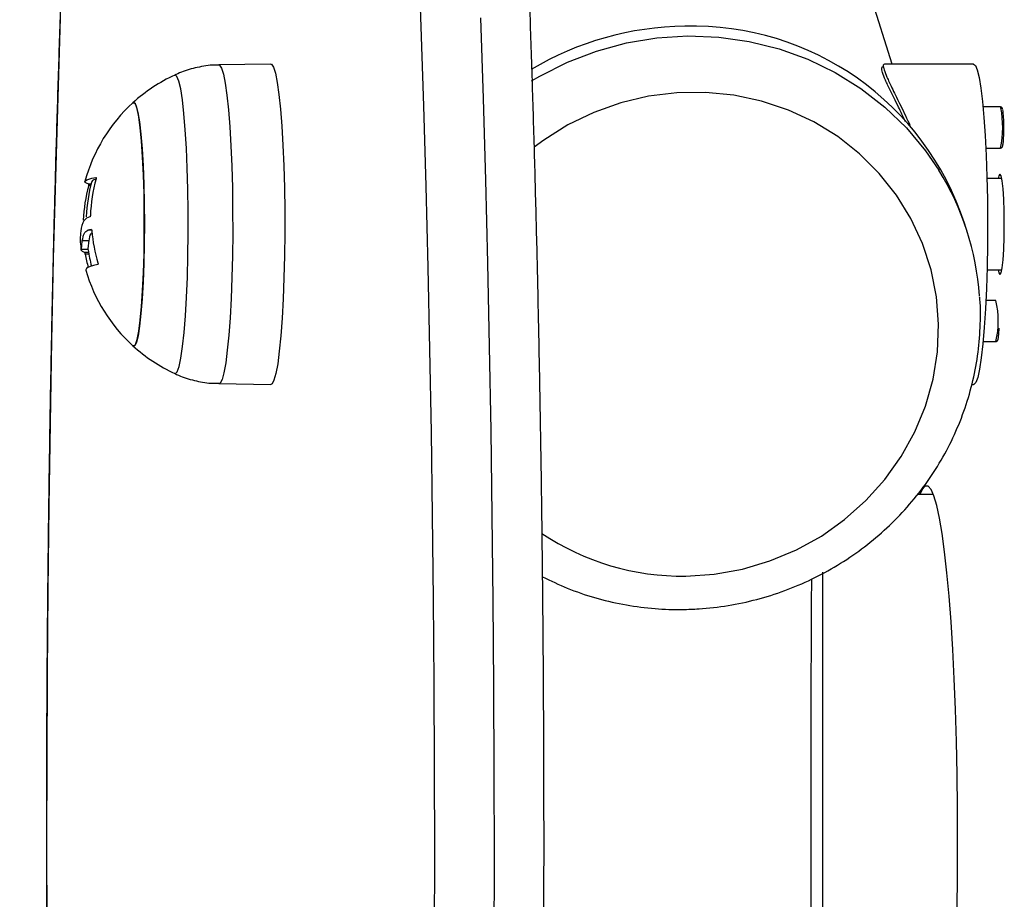
# Model space of a CAD drawing. Units: millimetres. Extents: x 4.2 to 12.8, y 0.2 to 15.3.
# Drawn here: x 8.1 to 8.2, y 4.6 to 4.7 of the extents above; entities that cross this region are included whole.
import ezdxf
from ezdxf import colors
from ezdxf.entities.mleader import LeaderData, LeaderLine
from ezdxf.math import Vec2, Vec3

# ---------------------------------------------------------------- set-up
doc = ezdxf.new("R2010")
doc.units = ezdxf.units.MM
doc.styles.get("Standard").update_dxf_attribs({"font": 'ARIALN.TTF'})

# ---------------------------------------------------------------- blocks, each defined once
blk = doc.blocks.new('KATOPSH_K023A')
at = {"color": 7, "linetype": 'Continuous', "lineweight": 25}
for p, q in [((9791.24261636507, -317.8115371528718), (9791.229716251011, -317.7704897511455)), ((9791.174536059018, -317.8115371752235), (9791.168843338604, -317.811636916146)), ((9791.251544187184, -317.8115371528718), (9791.241771767254, -317.8115371528718)), ((9791.254490087147, -317.8162372175309), (9791.252585957165, -317.8162372175309)), ((9791.252889583226, -317.8207372191998), (9791.254490087147, -317.8207372191998)), ((9791.254632899876, -317.8240871492478), (9791.253010342236, -317.8240871492478)), ((9791.250892350788, -317.8300326678607), (9791.250556299801, -317.8289637181613)), ((9791.15492231619, -317.8297460961792), (9791.154486725445, -317.8297460961792)), ((9791.1546337105, -317.8308973300907), (9791.153886625882, -317.8308973300907)), ((9791.154522369023, -317.8318328547928), (9791.153775165196, -317.8318328547928)), ((9791.154565165158, -317.8321830618831), (9791.154149243946, -317.8321830618831)), ((9791.253010342236, -317.8340871546122), (9791.254632899876, -317.8340871546122)), ((9791.25397772562, -317.8374370883855), (9791.252889583226, -317.8374370883855)), ((9791.252585957165, -317.8419370863292), (9791.25397772562, -317.8419370863292)), ((9791.168843338604, -317.8465373877141), (9791.174536059018, -317.8466371323618)), ((9791.25136358511, -317.8466371509883), (9791.251544187184, -317.8466371509883)), ((9791.247147510167, -317.8586819421205), (9791.245374391194, -317.8586819421205)), ((9791.234986612912, -317.8671748868826), (9791.234986612912, -317.9262264676097))]:
    blk.add_line(p, q, dxfattribs=at)
at = {"color": 8, "linetype": 'Continuous', "lineweight": 25}
for p, q in [((9791.254542539235, -317.8163190472576), (9791.254490087147, -317.8162372175309)), ((9791.154801914807, -317.8248534042093), (9791.154588768597, -317.8248534042093)), ((9791.15484494936, -317.8246795449111), (9791.154596278782, -317.8246795449111)), ((9791.15459663641, -317.8323580164167), (9791.154211709614, -317.8323580164167))]:
    blk.add_line(p, q, dxfattribs=at)
at = {"color": 8, "linetype": 'Continuous', "lineweight": 25, "flags": 128}
for points in [[(9791.197529385205, -317.8064749005887), (9791.197810957547, -317.8153108942959), (9791.198063442822, -317.8242621931884), (9791.198286244984, -317.8333161312792), (9791.198479364033, -317.8424598786685), (9791.198642203923, -317.8516804862472), (9791.198774764653, -317.8609648931476), (9791.198876807804, -317.8702999584082), (9791.198948214169, -317.8796724553856), (9791.198988745327, -317.8890691136646), (9791.19899840128, -317.8984766232486), (9791.198977301236, -317.9078816620338), (9791.198925325985, -317.9172709107104), (9791.198842594738, -317.926631071389), (9791.198729226704, -317.9359488885555), (9791.198585341092, -317.9452111672315), (9791.198411295529, -317.954404785082), (9791.198207090016, -317.9635167259428), (9791.19797320139, -317.9725340891334), (9791.197709987278, -317.9814440969083)], [(9791.191240737553, -317.9794110048267), (9791.19149954092, -317.9706509623381), (9791.191729138012, -317.961784696922), (9791.19192929041, -317.9528249565217), (9791.192099759694, -317.9437846120152), (9791.192240188237, -317.9346766534898), (9791.19235033762, -317.9255141678902), (9791.192430327053, -317.9163103241178), (9791.1924796797, -317.9070783478844), (9791.192498633976, -317.8978315037846), (9791.192486951466, -317.888583079696), (9791.192444751377, -317.8793463658246), (9791.19237215292, -317.87013463375), (9791.192269036885, -317.8609611194286), (9791.192135760899, -317.8518390085253), (9791.191972563382, -317.8427814084741), (9791.191779444332, -317.8338013354394), (9791.19155676138, -317.8249116826507), (9791.19130487215, -317.8161252427551), (9791.191024253483, -317.8074546221349), (9791.190715143795, -317.7989123005125)], [(9791.151473591442, -317.8065224576446), (9791.151189873333, -317.8151797640774), (9791.150934884663, -317.8239542681429), (9791.15070898306, -317.8328333411071), (9791.15051264536, -317.8418042424771), (9791.150346109982, -317.8508540678474), (9791.150209615345, -317.8599698196801), (9791.15010328066, -317.8691383979919), (9791.150027344342, -317.878346626431), (9791.149981806393, -317.8875812736976), (9791.149966905232, -317.8968290709843), (9791.14998240244, -317.9060767281505), (9791.150028536435, -317.9153109572533), (9791.150105188008, -317.9245184890631), (9791.15021211874, -317.9336860950741), (9791.150349328633, -317.9428005952093), (9791.150516579266, -317.9518488969359), (9791.150713513012, -317.9608179989907), (9791.150939891453, -317.9696950081441), (9791.15119547617, -317.9784671801779), (9791.151479909535, -317.9871218938085), (9791.15179271471, -317.9956467214677), (9791.151983687992, -318.0004492912146)], [(9791.203112433072, -317.8133740339133), (9791.20400364172, -317.8128507721874), (9791.20704061758, -317.8113264355513), (9791.210218498822, -317.8101138088557), (9791.213502237912, -317.8092261690351), (9791.216855952855, -317.8086732465479), (9791.22024280798, -317.8084611061665), (9791.223625848408, -317.8085920650217), (9791.22696788084, -317.8090646851513), (9791.230232427235, -317.8098737958524), (9791.233383605595, -317.8110105234834), (9791.236386845227, -317.8124624255749), (9791.239209363575, -317.8142135802361), (9791.241820166226, -317.8162448171231), (9791.244190642949, -317.8185338739011), (9791.246294925328, -317.8210556719157), (9791.247732350941, -317.8231600884053)], [(9791.168843219395, -317.8116369235966), (9791.168930122967, -317.8116637978408), (9791.169145414944, -317.8119789872023), (9791.169354508038, -317.8126424465033), (9791.169553349133, -317.8136406678411), (9791.169737765904, -317.814953340933), (9791.169903943653, -317.8165537405464), (9791.170048663731, -317.8184092778417), (9791.170168826695, -317.820482185826), (9791.17026204836, -317.8227302718612), (9791.170326540585, -317.8251077595803), (9791.17036087286, -317.8275662649128)], [(9791.164005825634, -317.8454299892935), (9791.164081285115, -317.8454421300146), (9791.16429347765, -317.8452290694865), (9791.164500663395, -317.8446554232094), (9791.16469795477, -317.8437340061816), (9791.164881179448, -317.8424854080829), (9791.165046045895, -317.8409375089857), (9791.165188977833, -317.8391248982105), (9791.16530687582, -317.8370880547616), (9791.165396878834, -317.8348724905106), (9791.165457198735, -317.8325276884887), (9791.165486285801, -317.8301060262772), (9791.165483663197, -317.8276616099927), (9791.165449211712, -317.8252490374896), (9791.165383885022, -317.8229221988174), (9791.165289113636, -317.820733076677), (9791.165166924115, -317.8187305766794), (9791.16502005827, -317.8169594172093), (9791.164851734753, -317.8154591757509), (9791.16466600668, -317.8142633575651), (9791.164466688748, -317.8133986804339), (9791.164258430119, -317.8128844562623), (9791.164045760746, -317.8127321738455), (9791.164006064053, -317.8127441767308)], [(9791.220006535168, -317.8676106787923), (9791.22313208353, -317.8674005016389), (9791.226220677014, -317.8668476238552), (9791.229232261296, -317.8659592557403), (9791.232127378102, -317.8647469754967), (9791.234868476506, -317.8632265913936), (9791.23741979372, -317.8614179182503), (9791.239747951146, -317.8593445408794), (9791.24182278883, -317.857033482537), (9791.243617007847, -317.8545148770961), (9791.245107362385, -317.8518215555403), (9791.24627442133, -317.8489886287305), (9791.247103045102, -317.8460530291948), (9791.247582266446, -317.8430530305657), (9791.247705886479, -317.8400277372155), (9791.24747235548, -317.8370165887925), (9791.246884772892, -317.834058842406), (9791.2459506489, -317.8311930585357), (9791.24468214285, -317.8284565943929), (9791.243095944043, -317.8258851233575), (9791.241212675686, -317.8235121655914), (9791.239056894894, -317.821368663356), (9791.236656615849, -317.819482563779), (9791.234043309803, -317.8178784388754), (9791.231250832196, -317.8165772098753), (9791.228315661068, -317.8155958492014), (9791.225276181813, -317.8149471345994), (9791.222171852703, -317.8146395373794), (9791.219043324108, -317.8146770510527), (9791.215931127186, -317.8150592062327), (9791.212876031514, -317.8157810035798), (9791.209917852993, -317.8168330479118), (9791.207095096226, -317.8182016078088), (9791.204444596882, -317.8198688540313), (9791.203386495228, -317.8206566858742)], [(9791.17036087286, -317.8275662649128), (9791.17036421072, -317.830055719957), (9791.170336792584, -317.8325254682156), (9791.170278976078, -317.8349252145442), (9791.170191953297, -317.8372061166617), (9791.170077512379, -317.8393217425498), (9791.16993803751, -317.8412290204021), (9791.169776389714, -317.8428891252431), (9791.16959566843, -317.8442682612392), (9791.169399807568, -317.8453383508775), (9791.169192502613, -317.8460776161107), (9791.16897828352, -317.846471003041), (9791.168843457814, -317.8465373877141)]]:
    blk.add_lwpolyline(points, dxfattribs=at)
at = {"color": 7, "linetype": 'Continuous', "lineweight": 25, "flags": 128}
for points in [[(9791.174536059018, -317.8115371752235), (9791.174623201008, -317.8115642059299), (9791.174839685078, -317.811881198332), (9791.175050089474, -317.8125484499785), (9791.175250003453, -317.8135523784611), (9791.175435493107, -317.8148725542876), (9791.175602624531, -317.8164820957634), (9791.175748179074, -317.8183482426855), (9791.175869057293, -317.8204330045435), (9791.175962875004, -317.8226939353797), (9791.176027605648, -317.8250850204083), (9791.176062057133, -317.8275575700852)], [(9791.251544187184, -317.8115371528718), (9791.251739094372, -317.8116801146123), (9791.251952955838, -317.8121754366609)], [(9791.251952955838, -317.8121754366609), (9791.252158591862, -317.8130150351378), (9791.252351710911, -317.814181818411), (9791.252528379078, -317.8156520265791), (9791.252684900875, -317.8173957381102), (9791.25281841528, -317.819377450988), (9791.25292582285, -317.821556827769), (9791.253005216236, -317.8238894927952), (9791.253054807301, -317.8263279784176), (9791.253073642369, -317.8288226265165), (9791.253061363812, -317.8313226613852), (9791.253018210049, -317.8337771881077), (9791.252945015545, -317.8361362356397), (9791.252843330021, -317.8383517887148), (9791.252715180035, -317.8403787377927), (9791.25256318819, -317.8421758215579), (9791.25239045393, -317.8437064613852), (9791.252200553532, -317.8449394914958), (9791.251997182484, -317.845849814609), (9791.25178463232, -317.8464189011308), (9791.251567313786, -317.846635157958), (9791.251544187184, -317.8466371509883)], [(9791.159420440312, -317.8157879549715), (9791.159612605687, -317.8157778296325), (9791.159802267666, -317.8161307412836), (9791.15998441946, -317.8168370786759), (9791.160153815861, -317.8178775597069), (9791.160305926915, -317.8192238125655), (9791.160436818715, -317.8208391133401), (9791.160542557354, -317.8226793992969), (9791.160620639439, -317.824694468424), (9791.160668680783, -317.8268293577883), (9791.160685370083, -317.8290258336517), (9791.160670349713, -317.8312239858958), (9791.160624096508, -317.8333638522479), (9791.160547683354, -317.835387057409), (9791.160443375225, -317.8372384186539), (9791.160313794728, -317.8388674359473), (9791.160162756558, -317.8402296703014), (9791.159994194622, -317.8412879656705), (9791.159812638874, -317.8420134585056), (9791.159623334523, -317.8423863526139), (9791.159431169148, -317.8423964779529), (9791.159429857846, -317.8423952970359)], [(9791.159429857846, -317.8423952970359), (9791.159527251835, -317.8424370128366), (9791.159718701954, -317.8422448437366), (9791.159904668446, -317.8416937689933), (9791.160080382939, -317.8407988201532), (9791.160240719433, -317.8395844053182), (9791.160381505604, -317.838083653495), (9791.160498807545, -317.8363375018987), (9791.160589525814, -317.8343935783657), (9791.160651157017, -317.8323049086782), (9791.160681913014, -317.830128467426), (9791.16068095934, -317.8279236245605), (9791.160648534413, -317.8257505137178), (9791.16058523428, -317.8236684266183), (9791.16049296629, -317.821734136686), (9791.160374233838, -317.820000423834), (9791.160232255574, -317.8185145768973), (9791.160070965405, -317.8173171195838), (9791.159894654866, -317.8164407152387), (9791.159708092327, -317.8159092727753), (9791.159516523, -317.8157372910234), (9791.159429857846, -317.8157790068242)], [(9791.254233429547, -317.8340871546122), (9791.254309127446, -317.8343997437212), (9791.254433224316, -317.8345871519002), (9791.254557201977, -317.8343997437212), (9791.254672834988, -317.8338502932045), (9791.254772136326, -317.8329762432429), (9791.254848311062, -317.8318371537778), (9791.254896233197, -317.8305106598589), (9791.25491256487, -317.82908715193), (9791.254896233197, -317.8276636440012), (9791.254848311062, -317.8263371500823), (9791.254772136326, -317.8251980680677), (9791.254672834988, -317.8243240106556), (9791.254557201977, -317.8237745601389), (9791.254433224316, -317.8235871556851), (9791.254309127446, -317.8237745601389), (9791.254233429547, -317.8240871492478)], [(9791.154596278782, -317.8246795449111), (9791.154358575459, -317.8245914268944), (9791.154216358776, -317.824501721904), (9791.15417034399, -317.8244109216782), (9791.15422088873, -317.8243195477578), (9791.154367754574, -317.8242280993315), (9791.15460998785, -317.8241370904896), (9791.154946396466, -317.8240470204207), (9791.155374953862, -317.8239583957645)], [(9791.176062057133, -317.8275575700852), (9791.176065633412, -317.8300612557384), (9791.176037976857, -317.8325451228473), (9791.175979802723, -317.8349585856947), (9791.175892303105, -317.8372525263283), (9791.17577726614, -317.8393802445087), (9791.175636956807, -317.8412984225604), (9791.175474355336, -317.8429680157158), (9791.175292561169, -317.8443550344261), (9791.175095508213, -317.845431240991), (9791.174887130375, -317.8461747344288), (9791.174671719189, -317.8465703677091), (9791.174536059018, -317.8466371323618)], [(9791.154149243946, -317.8321830618831), (9791.154049346562, -317.8321402210447), (9791.153964469548, -317.8320970374796), (9791.153894851323, -317.8320535558912), (9791.153840372677, -317.8320097986314), (9791.153801152821, -317.8319658104035), (9791.153777191754, -317.8319216359112), (9791.153768489476, -317.8318773049566), (9791.153775165196, -317.8318328547928)], [(9791.154517243023, -317.8318947169635), (9791.154515693303, -317.8318773049566), (9791.154522369023, -317.8318328547928)], [(9791.155574152584, -317.833494527981), (9791.155119011517, -317.8336049157831), (9791.154758522625, -317.8337172705385), (9791.154494712468, -317.8338309589478), (9791.154329130764, -317.8339453104588), (9791.15426261198, -317.834059676871), (9791.154266784306, -317.8341167334172)], [(9791.24973947775, -317.904112740204), (9791.249785492535, -317.9004391273654), (9791.249800870533, -317.896731941745), (9791.249785492535, -317.8930247561245), (9791.24973947775, -317.8893511432859), (9791.249663183804, -317.885744372167), (9791.249557445164, -317.8822371063459), (9791.249423096295, -317.8788611076477), (9791.249261329289, -317.8756469495299), (9791.249073693867, -317.8726237404796), (9791.24886185896, -317.8698188595179), (9791.248627731915, -317.8672577075365), (9791.2483734585, -317.864963478193), (9791.248101303692, -317.8629569511565), (9791.247813890095, -317.8612562928054), (9791.247513601895, -317.8598769109401), (9791.247203180905, -317.8588312890085), (9791.246885607357, -317.8581289041492), (9791.246563503857, -317.8577761154327), (9791.246240089054, -317.8577761154327), (9791.245918104763, -317.8581289041492), (9791.245656201954, -317.8586819421205)], [(9791.23377365839, -317.867963571817), (9791.23376018774, -317.870592591137), (9791.233712384816, -317.8836571702439), (9791.23369652998, -317.896731941745), (9791.233712384816, -317.9098067132461), (9791.23376018774, -317.922871292353), (9791.233773896809, -317.9255502398762)]]:
    blk.add_lwpolyline(points, dxfattribs=at)
at = {"color": 7, "linetype": 'Continuous', "lineweight": 25}
for centre, radius, start, end in [((9791.220327221527, -317.8411797275434), 0.03379019314672509, 90.71276992689164, 120.6890344101976), ((9791.220764414531, -317.8387332545777), 0.03135283511546142, 18.1556669255518, 91.5673050081238), ((9791.171549768607, -317.8290871523826), 0.0180000000000007, 114.7769633292718, 132.3246654576239), ((9791.171549768607, -317.8290871523826), 0.01800000000000095, 132.3246654576239, 164.8726959755198), ((9791.24425277923, -317.8181733748239), 0.01061516240609065, 359.3532368013023, 9.005607750493137), ((9791.222264961334, -317.8390295673773), 0.03000713742253278, 4.003236165760812, 31.92824658590553), ((9791.1710077895, -317.8294249434786), 0.01704356825119624, 164.4412304096523, 177.3483605015211), ((9791.17229691463, -317.8290871523826), 0.01800000000000232, 164.8726959755198, 177.3400520461104), ((9791.172023970328, -317.8287349295622), 0.01726330370383097, 164.4583697975995, 177.9026347076336), ((9791.155537729952, -317.8249426203087), 0.0008284988676492477, 100.4994685247534, 138.1436577562541), ((9791.15679193657, -317.8384225634706), 0.00897747642634847, 102.4460503223251, 104.8789172830906), ((9791.172048372651, -317.8284107187367), 0.0171738543938957, 184.6390511259855, 196.607948429419), ((9791.171549768607, -317.8290871523826), 0.0179999999999994, 186.2865068853968, 188.9734019818151), ((9791.171107582402, -317.8294593291038), 0.01714272164334752, 189.734997072116, 194.716797554512), ((9791.17229691463, -317.8290871523826), 0.01800000000000329, 188.9734019818151, 194.7576608411052), ((9791.171549768607, -317.8290871523826), 0.01799999999999831, 196.2256684309181, 227.6753345423761), ((9791.171549768607, -317.8290871523826), 0.0180000000000007, 227.6753345423761, 245.2230366707282)]:
    blk.add_arc(centre, radius, start, end, dxfattribs=at)
at = {"color": 8, "linetype": 'Continuous', "lineweight": 25}
for centre, radius, start, end in [((9791.24339525247, -317.8183961051283), 0.01133914333892528, 348.0848422187707, 10.55480237272012), ((9791.245009303691, -317.8396870873573), 0.00924635535184282, 345.9163043044459, 14.08369569555411), ((9791.219575987769, -317.8401332951607), 0.02748075658170201, 236.0652717542136, 270.8977030107161)]:
    blk.add_arc(centre, radius, start, end, dxfattribs=at)
at = {"color": 7, "linetype": 'Continuous', "lineweight": 25}
for points, knots in [([(9791.20321495306, -317.9795992511961), (9791.203259866554, -317.978143752767), (9791.203390148745, -317.973921735957), (9791.203585399559, -317.9668548626476), (9791.203792557058, -317.9583777985457), (9791.20397228668, -317.9498202422407), (9791.20412553972, -317.941195186434), (9791.204251195402, -317.9325131267184), (9791.204349922074, -317.9237853216174), (9791.204420881773, -317.9150228983971), (9791.204464612767, -317.9062370921812), (9791.204480515196, -317.8974391444872), (9791.204469019896, -317.8886403303122), (9791.204429718726, -317.8798519299689), (9791.20436309832, -317.8710852021093), (9791.204269050395, -317.862351385215), (9791.204147521552, -317.8536616507753), (9791.203998833487, -317.8450271410375), (9791.203823183734, -317.8364588772879), (9791.20362088912, -317.8279678362242), (9791.203391917268, -317.8195648661099), (9791.203136795199, -317.8112606896316), (9791.202855591404, -317.8030658965869), (9791.20254893533, -317.7949909432733), (9791.202217102822, -317.7870460848753), (9791.201860503661, -317.7792414213251), (9791.201479370306, -317.7715868373713), (9791.201074503835, -317.7640920119233), (9791.200646047735, -317.7567663805595), (9791.200194767387, -317.7496191706255), (9791.199721030205, -317.7426592551022), (9791.199225463792, -317.7358953489899), (9791.198708756445, -317.7293357310867), (9791.198171107812, -317.7229884741854), (9791.197613157537, -317.7168611908998), (9791.19703572365, -317.7109612013522), (9791.196439174622, -317.7052953792345), (9791.195824050832, -317.699870126184), (9791.195190666433, -317.6946913947573), (9791.194539337066, -317.6897645399704), (9791.1938705764, -317.6850942546423), (9791.19318408558, -317.6806845418427), (9791.192479704892, -317.6765383577722), (9791.191756767277, -317.672657598253), (9791.19101349658, -317.6690425646194), (9791.190247145958, -317.6656914879253), (9791.189453098166, -317.6625994835271), (9791.188622248981, -317.6597570880753), (9791.187738658715, -317.6571473457005), (9791.186770943943, -317.6547421763182), (9791.185735625795, -317.652657626906), (9791.18465429598, -317.6509562663718), (9791.18356602942, -317.6496353499281), (9791.182449658365, -317.6486013276262), (9791.181238959965, -317.6477735577505), (9791.179905366047, -317.6471652788763), (9791.178546325289, -317.646784979557), (9791.177632668283, -317.6467696676328), (9791.177227447148, -317.6467628765556)], [0, 0, 0, 0, 0.009843781957092864, 0.02855421350194327, 0.04726394813375721, 0.06597235373902109, 0.08467963784142853, 0.1033859846865357, 0.1220915975582058, 0.1407966430855843, 0.1595012910270284, 0.1782056934883371, 0.196910008860002, 0.2156143694652573, 0.2343188925882606, 0.2530237403951187, 0.2717290686225755, 0.2904350514864344, 0.3091418349392737, 0.3278496468851964, 0.3465586755172252, 0.3652691204027707, 0.3839812309244379, 0.402695296796663, 0.4214115992380237, 0.4401305021829746, 0.4588523683800882, 0.4775776923445895, 0.4963069682722859, 0.5150407958417043, 0.5337799296091011, 0.5525251954536754, 0.5712776772352809, 0.5900385501686649, 0.6088093826042631, 0.6275920469451992, 0.646388805592421, 0.6652026272317886, 0.6840372559666257, 0.7028974728966823, 0.7217895777688091, 0.7407219211294662, 0.7597059348117858, 0.7787573747033556, 0.7978986857560051, 0.8171624903309117, 0.8365981070139804, 0.856282568621611, 0.8763407360238982, 0.8969804483265901, 0.9185248773947019, 0.9367548768031664, 0.9509631623262927, 0.9629423726405687, 0.9735287258036459, 0.9832747872549824, 0.9925821072505991, 0.9999999999999999, 0.9999999999999999, 0.9999999999999999, 0.9999999999999999]), ([(9791.151961276646, -317.7929556134793), (9791.151882727398, -317.7948871260605), (9791.151695970466, -317.7994794471324), (9791.151430559501, -317.806881939), (9791.151160706522, -317.8151266349968), (9791.150917877498, -317.8234802869055), (9791.150701336155, -317.8319263518101), (9791.150511411135, -317.8404556292089), (9791.150348237428, -317.8490568105435), (9791.150212377423, -317.8577190056209), (9791.150103591546, -317.8664311072494), (9791.150022275517, -317.8751819752791), (9791.149968516482, -317.8839604062921), (9791.149942285256, -317.8927551585075), (9791.149943611292, -317.9015549681202), (9791.149972405883, -317.9103485551885), (9791.150028994163, -317.9191246504887), (9791.15011287988, -317.9278720054925), (9791.150224292423, -317.9365794140716), (9791.150362810453, -317.9452357477998), (9791.15052845965, -317.9538298840196), (9791.150720843874, -317.9623509746345), (9791.150940090545, -317.9707876098902), (9791.15118537284, -317.9791309109659), (9791.15145772387, -317.9873631947605), (9791.151715516426, -317.9944988677099), (9791.151893153463, -317.998831815094), (9791.151961872692, -318.0005080241415)], [0, 0, 0, 0, 0.02981580942516254, 0.07088940099495426, 0.1119580252998467, 0.1530223288027023, 0.1940829738208897, 0.2351404734450758, 0.2761953512088781, 0.31724803786779, 0.3582989474089803, 0.3993484778967457, 0.44039700175726, 0.4814448649992262, 0.5224924081853676, 0.5635399634977614, 0.6045877596272241, 0.6456361364539663, 0.6866854435933496, 0.7277360296949276, 0.7687882611401433, 0.8098425799159616, 0.8508993566111355, 0.8919591015018715, 0.9330223110238786, 0.9740895519168196, 1, 1, 1, 1]), ([(9791.16884417307, -317.8116666216108), (9791.168691468018, -317.8116600599093), (9791.16789960826, -317.8116260338747), (9791.166510392723, -317.8118833271596), (9791.165034652797, -317.8122693017108), (9791.164245543965, -317.8126600874533), (9791.164002249356, -317.812780572817)], [0, 0, 0, 0, 0.09136069791773446, 0.473755512978169, 0.8377505841525746, 1, 1, 1, 1]), ([(9791.24157292616, -317.8124783400151), (9791.2415713284, -317.8124731991931), (9791.241501591325, -317.8122488187078), (9791.241457507032, -317.8119445496139), (9791.241529775882, -317.8117793551372), (9791.241666361731, -317.8118741829929), (9791.24169201624, -317.8118919942233)], [0, 0, 0, 0, 0.010397013953475, 0.4537964979402005, 0.8974082425886218, 0.9999999999999999, 0.9999999999999999, 0.9999999999999999, 0.9999999999999999]), ([(9791.241771767254, -317.811554877803), (9791.241716574714, -317.8115700250861), (9791.24159719906, -317.8116027870633), (9791.241692509033, -317.8119752041479), (9791.241743753071, -317.8121754366609)], [0, 0, 0, 0, 0.4623433740660098, 0.9999999999999999, 0.9999999999999999, 0.9999999999999999, 0.9999999999999999]), ([(9791.244090268727, -317.8178574356887), (9791.243830183912, -317.8173074427394), (9791.243209464139, -317.8159948267057), (9791.242442835184, -317.8144847157243), (9791.241847372232, -317.8132273879568), (9791.2416643945, -317.812727985315), (9791.24157292616, -317.8124783400151)], [0, 0, 0, 0, 0.2215305613783518, 0.5287059902205375, 0.7644058630474089, 1, 1, 1, 1]), ([(9791.241743753071, -317.8121754366609), (9791.241833822543, -317.8124240495149), (9791.242016517735, -317.8129283310756), (9791.242603266932, -317.8141666339343), (9791.24343119118, -317.8158351207238), (9791.244149826642, -317.8173218153369), (9791.244535860678, -317.8181712230854), (9791.244568655606, -317.8182433832142)], [0, 0, 0, 0, 0.2144446551224891, 0.4349754393240036, 0.7005260181196834, 0.9745586485008524, 1, 1, 1, 1]), ([(9791.254728624936, -317.8164518091532), (9791.254715593814, -317.8164105699429), (9791.254697207738, -317.8163523840717), (9791.25460426538, -317.8162558631653), (9791.254555929481, -317.8162506152878), (9791.254548022862, -317.816249756858)], [0, 0, 0, 0, 0.6705554645498465, 0.9461105990026935, 1, 1, 1, 1]), ([(9791.254493425007, -317.8207311469766), (9791.254514650907, -317.8207313373816), (9791.254568375327, -317.8207318193114), (9791.254636619451, -317.8206853200763), (9791.254686398457, -317.8206264230506), (9791.254730029448, -317.820533838177), (9791.25477228084, -317.8203582198297), (9791.254825307784, -317.8199263514584), (9791.25486030531, -317.8192250213185), (9791.254873957307, -317.8186265999871), (9791.25486718327, -317.8183311595416), (9791.254866311665, -317.818293145642)], [0, 0, 0, 0, 0.02304039517650809, 0.0583170520193483, 0.0944394680093383, 0.1472862157930201, 0.284606339992987, 0.5075563623758271, 0.7418516816800896, 0.9667844250261016, 1, 1, 1, 1]), ([(9791.154588768597, -317.8248534042093), (9791.154591535338, -317.8248429048), (9791.154597024037, -317.8248220759132), (9791.154603416471, -317.8247907313303), (9791.154607858705, -317.8247610909646), (9791.154610014168, -317.824734433583), (9791.154609858851, -317.8247121273673), (9791.154606843003, -317.8246888087228), (9791.154600495527, -317.8246832425926), (9791.154596278782, -317.8246795449111)], [0, 0, 0, 0, 0.1261197486824339, 0.2501982636123211, 0.3757839246092489, 0.5004151249702888, 0.6249883618784962, 0.7508729509588864, 1, 1, 1, 1]), ([(9791.155374953862, -317.8239583957645), (9791.15537878538, -317.8239582220382), (9791.155386387882, -317.8239578773304), (9791.155395396394, -317.8239652902944), (9791.155402079608, -317.8239782318506), (9791.155406136906, -317.8239971290075), (9791.155406919559, -317.8240208063089), (9791.155404732908, -317.8240483130529), (9791.155399882515, -317.8240782958844), (9791.155394561789, -317.8240989981417), (9791.15539188158, -317.8241094264838)], [0, 0, 0, 0, 0.1259097767783891, 0.2498302076447013, 0.3753614028488665, 0.4996887816851709, 0.6243294740526076, 0.7498100226545253, 0.8739718739284251, 1, 1, 1, 1]), ([(9791.154772231694, -317.8281031313988), (9791.154771587691, -317.828113762786), (9791.154770297679, -317.8281350587331), (9791.154764101811, -317.828176204036), (9791.154751584269, -317.8282217461383), (9791.154730963193, -317.8282606395409), (9791.154715804005, -317.8282678074998), (9791.154708216305, -317.828271395311)], [0, 0, 0, 0, 0.1250886720614622, 0.2505676539859513, 0.5000944053849498, 0.7497799656610442, 1, 1, 1, 1]), ([(9791.154708216305, -317.828271395311), (9791.154461145015, -317.8283645978601), (9791.153967163691, -317.8285509421285), (9791.153793289935, -317.8294042648476), (9791.153706381436, -317.8298307869288)], [0, 0, 0, 0, 0.5001632188510746, 1, 1, 1, 1]), ([(9791.153706381436, -317.8298307869288), (9791.153683663331, -317.8301376114122), (9791.153638342526, -317.8307497017877), (9791.153656935227, -317.8309993707404), (9791.153666207905, -317.8311238873455)], [0, 0, 0, 0, 0.501273170937334, 1, 1, 1, 1]), ([(9791.153886625882, -317.8308973300907), (9791.15393922522, -317.8306028565423), (9791.154044154096, -317.8300154199), (9791.154339454763, -317.8298357167314), (9791.154486725445, -317.8297460961792)], [0, 0, 0, 0, 0.5012856317134708, 1, 1, 1, 1]), ([(9791.1546337105, -317.8308973300907), (9791.154678289637, -317.8305855284729), (9791.154737281973, -317.8301729160588), (9791.154922389622, -317.8300307583382), (9791.15496761572, -317.8299960259053)], [0, 0, 0, 0, 0.7556767734395297, 1, 1, 1, 1]), ([(9791.154857108708, -317.8296560633632), (9791.154865156255, -317.8296566250935), (9791.154881215076, -317.8296577460223), (9791.154904210078, -317.8296883341523), (9791.15491919121, -317.8297291417684), (9791.154927408765, -317.8297681212644), (9791.154929662, -317.8297892343071), (9791.154930780049, -317.8297997105572)], [0, 0, 0, 0, 0.2502495460259545, 0.4993712222639049, 0.7487730275684521, 0.8753416727807554, 1, 1, 1, 1]), ([(9791.153775165196, -317.8318328547928), (9791.153786113027, -317.8317501415344), (9791.153807964147, -317.8315850515271), (9791.153860440958, -317.8311262588445), (9791.153886625882, -317.8308973300907)], [0, 0, 0, 0, 0.5010191694845127, 1, 1, 1, 1]), ([(9791.154522369023, -317.8318328547928), (9791.154533267267, -317.8317501406196), (9791.154555019571, -317.8315850476037), (9791.154607515733, -317.831126258637), (9791.1546337105, -317.8308973300907)], [0, 0, 0, 0, 0.5010155800618324, 1, 1, 1, 1]), ([(9791.154211709614, -317.8323580164167), (9791.154209714987, -317.8323472202104), (9791.154205708423, -317.832325534131), (9791.154195975083, -317.8322834957407), (9791.154181618178, -317.8322368138373), (9791.154164016702, -317.832195739777), (9791.15415417217, -317.8321872912576), (9791.154149243946, -317.8321830618831)], [0, 0, 0, 0, 0.1247093716591293, 0.2505007080074511, 0.5002450634416563, 0.7498199805786816, 1, 1, 1, 1]), ([(9791.155590961094, -317.8333193722817), (9791.15559380858, -317.8333298089737), (9791.155599457044, -317.8333505119068), (9791.155604659001, -317.8333817720149), (9791.15560714536, -317.8334113946686), (9791.155606220838, -317.8334381557979), (9791.155602421248, -317.8334607034553), (9791.155593278116, -317.8334844547057), (9791.155581787352, -317.8334905068059), (9791.155574152584, -317.833494527981)], [0, 0, 0, 0, 0.1260893084817932, 0.2501193401860215, 0.3757313520620869, 0.5003516644931543, 0.624916784759985, 0.7507848105173751, 1, 1, 1, 1]), ([(9791.219646642323, -317.8712741274092), (9791.220251719824, -317.8712569791378), (9791.221923621502, -317.8712095964081), (9791.224653584148, -317.8708853806622), (9791.227797184561, -317.8702193698911), (9791.230864739944, -317.8692517517061), (9791.233825793897, -317.8679972388978), (9791.236651324996, -317.8664665652427), (9791.239313536418, -317.8646750224574), (9791.24178605639, -317.8626397632149), (9791.244044756966, -317.8603810435017), (9791.246067178185, -317.8579207623576), (9791.247833531379, -317.8552832256017), (9791.249326480789, -317.8524945179513), (9791.250532054622, -317.8495819192101), (9791.251435656995, -317.8465745494676), (9791.252040127785, -317.8435007382028), (9791.252297169434, -317.8403952806796), (9791.252343075157, -317.8382246980827), (9791.252213653763, -317.8371107438911), (9791.252203652974, -317.8370246652219)], [0, 0, 0, 0, 0.0340905203444249, 0.0941961948079912, 0.1543352534014351, 0.2144940036630686, 0.2746634791100787, 0.334837430590811, 0.3950077959263943, 0.4551643495786731, 0.5153028404256803, 0.5754131631161713, 0.63548936559201, 0.6955261621455275, 0.755517453870969, 0.815460084964922, 0.875352561364373, 0.9351955390672003, 0.9949923598295785, 1, 1, 1, 1]), ([(9791.253948400135, -317.841928588942), (9791.253965664699, -317.8419323228205), (9791.254016525796, -317.8419433227599), (9791.254097063791, -317.8419070989185), (9791.254156715433, -317.8418512130324), (9791.25419903377, -317.841778817451), (9791.254244348791, -317.8416416522577), (9791.254292228376, -317.8413198250194), (9791.254330454976, -317.8408628881384), (9791.254338158524, -317.8405459201135), (9791.254339883442, -317.8404749471399)], [0, 0, 0, 0, 0.02691114973923947, 0.07927976625992472, 0.1267686038533072, 0.1861944957234144, 0.3042058334146951, 0.6178114461441693, 0.914423361362231, 1, 1, 1, 1]), ([(9791.163994143124, -317.8454066764268), (9791.16406811232, -317.8454467741484), (9791.164678316107, -317.8457775575416), (9791.16594301656, -317.8461520462067), (9791.167499027819, -317.8464994701), (9791.168478060856, -317.8464964832091), (9791.168841669674, -317.8464953738901)], [0, 0, 0, 0, 0.05035758399106988, 0.4154214217753915, 0.7828899347547305, 1, 1, 1, 1]), ([(9791.204321811314, -317.8676883119795), (9791.205214584665, -317.8681204338224), (9791.207054452268, -317.8690109700125), (9791.21000376253, -317.870008773164), (9791.21309457076, -317.8707547470658), (9791.216201171585, -317.871184620882), (9791.218396153174, -317.8712847722475), (9791.219526795887, -317.8712751476066), (9791.219646642323, -317.8712741274092)], [0, 0, 0, 0, 0.1882205832144533, 0.3878934698716689, 0.5877296099661944, 0.7877065002980637, 0.9774972065160085, 1, 1, 1, 1])]:
    blk.add_open_spline(points, degree=3, knots=knots, dxfattribs=at)
blk = doc.blocks.new('KATOPSI K023A')
blk.add_blockref('KATOPSH_K023A', (-9788.06362645191, 322.5606934370199))

msp = doc.modelspace()

# ---------------------------------------------------------------- block references
msp.add_blockref('KATOPSI K023A', (5.055807946363448, -0.05430194512156383))

# ---------------------------------------------------------------- leaders
at = {"ltscale": 0.005}
ml = msp.add_multileader_mtext('Standard', dxfattribs=at)
ml.set_content('{\\C256;EXTRA DISTANCE \\PFREE OF OBSTACLES}', color=256)
ml.set_leader_properties()
ml.build(insert=Vec2(0, 0))
ml.multileader.update_dxf_attribs({"arrow_head_size": 0.3, "scale": 0.1})
ctx = ml.context
ctx.base_point, ctx.scale, ctx.char_height, ctx.arrow_head_size, ctx.landing_gap_size, ctx.plane_origin, ctx.plane_x_axis, ctx.plane_y_axis = Vec3(6.151717153344899, 1.114666981171708), 0.1, 0.2, 0.3, 0.2, Vec3(7.190128960350211, 8.741839224128102), Vec3(6.123233995736766e-17, 1), Vec3(-1, 6.123233995736766e-17)
ctx.text_align_type = 2
notes = []
notes.append((ctx, [(0, (1, 1, 0), (6.151717153344899, 4.715212683763796), (-6.123233995736766e-17, -1), 0.8, [(0, [(8.19004833314104, 8.648980893449037)], 0, [])])]))
ctx.mtext.insert, ctx.mtext.text_direction, ctx.mtext.rotation, ctx.mtext.alignment, ctx.mtext.flow_direction = Vec3(6.048238299320342, 3.715212683763796), Vec3(6.123233995736766e-17, 1), 1.570796326794897, 3, 5
ml = msp.add_multileader_mtext('Standard', dxfattribs=at)
ml.set_content('', color=256)
ml.set_leader_properties()
ml.build(insert=Vec2(0, 0))
ml.multileader.update_dxf_attribs({"dogleg_length": 0, "arrow_head_size": 0.35})
ctx = ml.context
ctx.base_point, ctx.char_height, ctx.arrow_head_size, ctx.plane_origin = Vec3(2.151717153345107, 4.715212683763797), 2, 0.35, Vec3(8.189121184441337, 0.6311549497606157)
ctx.text_align_type = 2
notes.append((ctx, [(0, (1, 1, 0), (6.151717153345107, 4.715212683763797), (-1, 0), 0, [(0, [(8.189121184441337, 0.6311549497606157)], 0, [])])]))
ctx.mtext.insert, ctx.mtext.alignment, ctx.mtext.flow_direction = Vec3(4.151717153345107, 4.715212683763797), 3, 5
for ctx, leaders in notes:
    for number, flags, end, landing, length, lines in leaders:
        leader = LeaderData()
        leader.index, (leader.has_last_leader_line, leader.has_dogleg_vector, leader.attachment_direction) = number, flags
        leader.last_leader_point, leader.dogleg_vector, leader.dogleg_length = Vec3(end), Vec3(landing), length
        for number, points, colour, breaks in lines:
            line = LeaderLine()
            line.index, line.vertices, line.color, line.breaks = number, Vec3.list(points), colors.encode_raw_color(colour), breaks
            leader.lines.append(line)
        ctx.leaders.append(leader)

doc.saveas('drawing.dxf')
